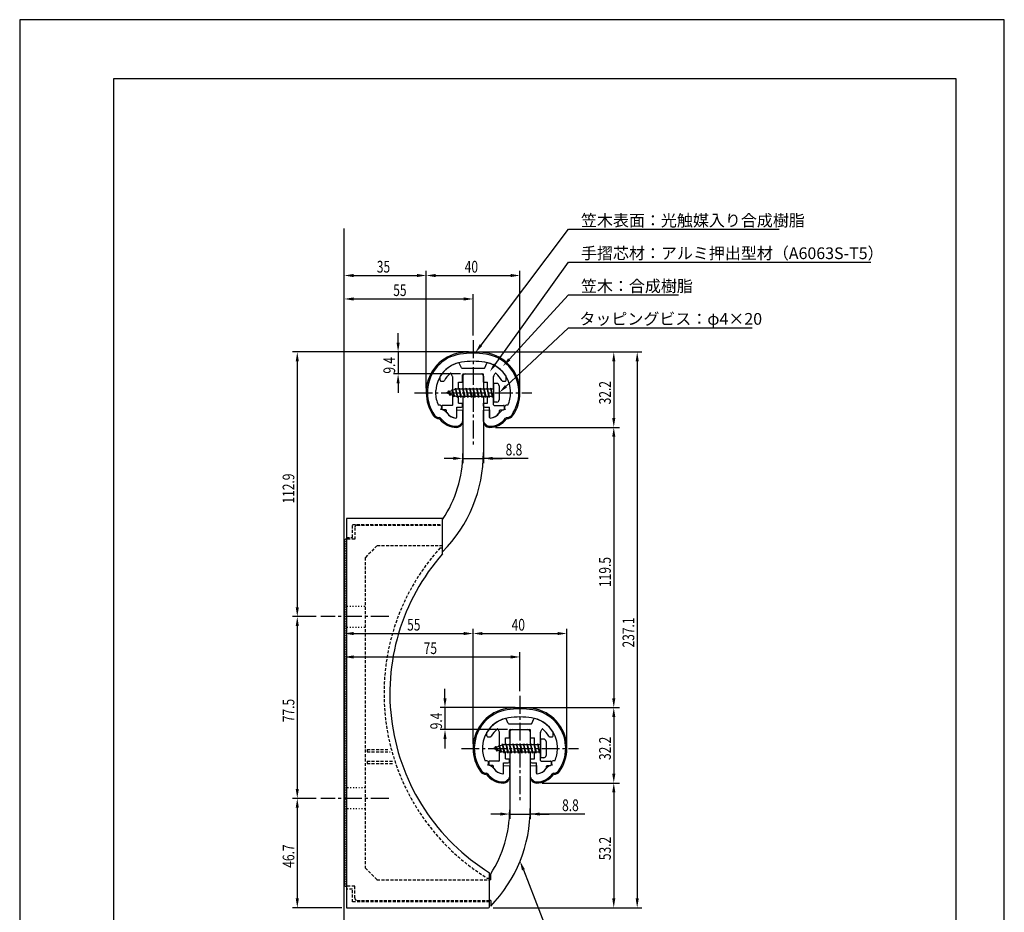
# Model space of a CAD drawing. Extents: x 0 to 420, y 0 to 594.
# Drawn here: x 0 to 420, y 213 to 594 of the extents above; entities that cross this region are included whole.
import ezdxf

# ---------------------------------------------------------------- set-up
doc = ezdxf.new("R2010")
doc.units = 0
doc.header["$LTSCALE"] = 0.4
for name, pattern in [('CENTER2', [28.575, 19.05, -3.175, 3.175, -3.175]), ('HIDDEN2', [4.7625, 3.175, -1.5875]), ('点線___________________', [6, 1, -2, 1, -2])]:
    doc.linetypes.add(name, pattern=pattern)
doc.layers.get('0').update_dxf_attribs({"linetype": 'CONTINUOUS'})
doc.layers.get('DEFPOINTS').update_dxf_attribs({"linetype": 'CONTINUOUS'})
for name, color, linetype in [('BIS', 7, 'CONTINUOUS'), ('CENTER', 6, 'CENTER2'), ('COVER', 140, 'CONTINUOUS'), ('COVER_HIDDEN_', 140, 'HIDDEN2'), ('DIMS', 1, 'CONTINUOUS'), ('GENKYO', 3, 'CONTINUOUS'), ('HIDDEN', 9, 'HIDDEN2'), ('MODEL', 7, 'CONTINUOUS'), ('SHINZAI', 7, 'CONTINUOUS'), ('TITLE', 7, 'CONTINUOUS'), ('ZYUSHI', 7, 'CONTINUOUS')]:
    doc.layers.add(name, color=color, linetype=linetype)
doc.styles.add('DIMS', font='romans.shx', dxfattribs={"width": 0.75, "bigfont": 'bigfont.shx'})
doc.styles.get("Standard").update_dxf_attribs({"font": 'romans.shx', "bigfont": 'bigfont.shx'})

# ---------------------------------------------------------------- blocks, each defined once
blk = doc.blocks.new('*U87')
at = {"layer": 'DIMS', "color": 7, "style": 'DIMS', "width": 0.75}
blk.add_text('8.8', height=5, dxfattribs=at).set_placement((207.28, 408.14))
blk = doc.blocks.new('*U88')
at = {"layer": 'DIMS', "color": 7, "style": 'DIMS', "width": 0.75}
blk.add_text('55', height=5, dxfattribs=at).set_placement((159.34, 476.14))
blk = doc.blocks.new('*U89')
at = {"layer": 'DIMS', "color": 7, "style": 'DIMS', "width": 0.75}
blk.add_text('9.4', height=5, rotation=90, dxfattribs=at).set_placement((160.16, 443.04))
blk = doc.blocks.new('*U90')
at = {"layer": 'DIMS', "color": 7, "style": 'DIMS', "width": 0.75}
blk.add_text('40', height=5, dxfattribs=at).set_placement((189.84, 486.14))
blk = doc.blocks.new('*U91')
at = {"layer": 'DIMS', "color": 7, "style": 'DIMS', "width": 0.75}
blk.add_text('35', height=5, dxfattribs=at).set_placement((152.34, 486.14))
blk = doc.blocks.new('*U92')
at = {"layer": 'DIMS', "color": 7, "style": 'DIMS', "width": 0.75}
blk.add_text('8.8', height=5, dxfattribs=at).set_placement((231.38, 256.44))
blk = doc.blocks.new('*U93')
at = {"layer": 'DIMS', "color": 7, "style": 'DIMS', "width": 0.75}
blk.add_text('40', height=5, dxfattribs=at).set_placement((209.84, 333.44))
blk = doc.blocks.new('*U94')
at = {"layer": 'DIMS', "color": 7, "style": 'DIMS', "width": 0.75}
blk.add_text('9.4', height=5, rotation=90, dxfattribs=at).set_placement((180.16, 291.34))
blk = doc.blocks.new('*U95')
at = {"layer": 'DIMS', "color": 7, "style": 'DIMS', "width": 0.75}
blk.add_text('55', height=5, dxfattribs=at).set_placement((165.27, 333.44))
blk = doc.blocks.new('*U96')
at = {"layer": 'DIMS', "color": 7, "style": 'DIMS', "width": 0.75}
blk.add_text('75', height=5, dxfattribs=at).set_placement((172.34, 323.44))
blk = doc.blocks.new('*U97')
at = {"layer": 'DIMS', "color": 7, "style": 'DIMS', "width": 0.75}
blk.add_text('77.5', height=5, rotation=90, dxfattribs=at).set_placement((117.16, 294.39))
blk = doc.blocks.new('*U98')
at = {"layer": 'DIMS', "color": 7, "style": 'DIMS', "width": 0.75}
blk.add_text('46.7', height=5, rotation=90, dxfattribs=at).set_placement((117.16, 232.29))
blk = doc.blocks.new('*U99')
at = {"layer": 'DIMS', "color": 7, "style": 'DIMS', "width": 0.75}
blk.add_text('112.9', height=5, rotation=90, dxfattribs=at).set_placement((117.16, 387.63))
blk = doc.blocks.new('*U100')
at = {"layer": 'DIMS', "color": 7, "style": 'DIMS', "width": 0.75}
blk.add_text('32.2', height=5, rotation=90, dxfattribs=at).set_placement((252.16, 278.24))
blk = doc.blocks.new('*U101')
at = {"layer": 'DIMS', "color": 7, "style": 'DIMS', "width": 0.75}
blk.add_text('237.1', height=5, rotation=90, dxfattribs=at).set_placement((262.16, 326.24))
blk = doc.blocks.new('*U102')
at = {"layer": 'DIMS', "color": 7, "style": 'DIMS', "width": 0.75}
blk.add_text('53.2', height=5, rotation=90, dxfattribs=at).set_placement((252.16, 235.54))
blk = doc.blocks.new('*U103')
at = {"layer": 'DIMS', "color": 7, "style": 'DIMS', "width": 0.75}
blk.add_text('119.5', height=5, rotation=90, dxfattribs=at).set_placement((252.16, 352.04))
blk = doc.blocks.new('*U104')
at = {"layer": 'DIMS', "color": 7, "style": 'DIMS', "width": 0.75}
blk.add_text('32.2', height=5, rotation=90, dxfattribs=at).set_placement((252.16, 429.94))

msp = doc.modelspace()

# ---------------------------------------------------------------- linework, layer by layer
at = {"layer": 'BIS'}
for p, q in [((185.94, 436.86), (185.82, 436.28)), ((186.71, 432.89), (185.94, 436.86)), ((185.94, 436.86), (186.81, 433.39)), ((187.46, 436.89), (187.37, 436.39)), ((188.21, 432.89), (187.46, 436.89)), ((187.46, 436.89), (188.31, 433.39)), ((187.46, 436.89), (187.65, 436.39)), ((188.96, 436.89), (188.87, 436.39)), ((189.71, 432.89), (188.96, 436.89)), ((188.96, 436.89), (189.15, 436.39)), ((188.96, 436.89), (189.81, 433.39)), ((190.46, 436.89), (190.37, 436.39)), ((191.21, 432.89), (190.46, 436.89)), ((190.46, 436.89), (190.65, 436.39)), ((190.46, 436.89), (191.31, 433.39)), ((191.96, 436.89), (191.87, 436.39)), ((191.96, 436.89), (192.15, 436.39)), ((191.96, 436.89), (192.81, 433.39)), ((192.71, 432.89), (191.96, 436.89)), ((193.46, 436.89), (193.37, 436.39)), ((194.21, 432.89), (193.46, 436.89)), ((193.46, 436.89), (193.65, 436.39)), ((193.46, 436.89), (194.31, 433.39)), ((194.96, 436.89), (194.87, 436.39)), ((195.71, 432.89), (194.96, 436.89)), ((194.96, 436.89), (195.15, 436.39)), ((194.96, 436.89), (195.81, 433.39)), ((196.46, 436.89), (196.37, 436.39)), ((197.21, 432.89), (196.46, 436.89)), ((196.46, 436.89), (196.65, 436.39)), ((196.46, 436.89), (197.31, 433.39)), ((197.96, 436.89), (197.87, 436.39)), ((198.71, 432.89), (197.96, 436.89)), ((197.96, 436.89), (198.15, 436.39)), ((197.96, 436.89), (198.81, 433.39)), ((199.46, 436.89), (199.37, 436.39)), ((199.46, 436.89), (200.31, 433.39)), ((200.21, 432.89), (199.46, 436.89)), ((199.46, 436.89), (199.65, 436.39)), ((200.96, 436.89), (200.87, 436.39)), ((201.71, 432.89), (200.96, 436.89)), ((200.96, 436.89), (201.15, 436.39)), ((200.96, 436.89), (201.81, 433.39)), ((202.11, 438.89), (202.11, 430.89)), ((203.51, 438.89), (202.11, 438.89)), ((204.51, 437.89), (204.51, 431.89)), ((186.11, 436.39), (182.11, 434.89)), ((182.11, 434.89), (186.11, 433.39)), ((182.96, 435.74), (182.54, 435.05)), ((182.96, 435.74), (183.32, 435.34)), ((183.71, 433.76), (182.96, 435.74)), ((182.96, 435.74), (183.85, 434.24)), ((183.71, 433.76), (183.24, 434.47)), ((183.85, 434.24), (183.71, 433.76)), ((184.46, 436.3), (184.29, 435.7)), ((185.21, 433.19), (184.46, 436.3)), ((184.46, 436.3), (184.7, 435.86)), ((184.46, 436.3), (185.31, 433.69)), ((184.93, 433.83), (185.21, 433.19)), ((185.31, 433.69), (185.21, 433.19)), ((185.96, 436.73), (186.1, 436.39)), ((202.11, 436.39), (186.11, 436.39)), ((186.11, 433.39), (202.11, 433.39)), ((186.52, 433.39), (186.71, 432.89)), ((186.81, 433.39), (186.71, 432.89)), ((188.02, 433.39), (188.21, 432.89)), ((188.31, 433.39), (188.21, 432.89)), ((189.52, 433.39), (189.71, 432.89)), ((189.81, 433.39), (189.71, 432.89)), ((191.02, 433.39), (191.21, 432.89)), ((191.31, 433.39), (191.21, 432.89)), ((192.52, 433.39), (192.71, 432.89)), ((192.81, 433.39), (192.71, 432.89)), ((194.02, 433.39), (194.21, 432.89)), ((194.31, 433.39), (194.21, 432.89)), ((195.52, 433.39), (195.71, 432.89)), ((195.81, 433.39), (195.71, 432.89)), ((197.02, 433.39), (197.21, 432.89)), ((197.31, 433.39), (197.21, 432.89)), ((198.52, 433.39), (198.71, 432.89)), ((198.81, 433.39), (198.71, 432.89)), ((200.02, 433.39), (200.21, 432.89)), ((200.31, 433.39), (200.21, 432.89)), ((201.52, 433.39), (201.71, 432.89)), ((201.81, 433.39), (201.71, 432.89)), ((203.51, 430.89), (202.11, 430.89)), ((222.11, 287.19), (222.11, 279.19)), ((223.51, 287.19), (222.11, 287.19)), ((224.51, 286.19), (224.51, 280.19)), ((206.11, 284.69), (202.11, 283.19)), ((202.11, 283.19), (206.11, 281.69)), ((202.96, 284.04), (202.54, 283.35)), ((202.96, 284.04), (203.32, 283.64)), ((203.71, 282.06), (202.96, 284.04)), ((202.96, 284.04), (203.85, 282.54)), ((203.71, 282.06), (203.24, 282.77)), ((203.85, 282.54), (203.71, 282.06)), ((204.46, 284.6), (204.29, 284)), ((205.21, 281.49), (204.46, 284.6)), ((204.46, 284.6), (204.7, 284.16)), ((204.46, 284.6), (205.31, 281.99)), ((204.93, 282.13), (205.21, 281.49)), ((205.31, 281.99), (205.21, 281.49)), ((205.94, 285.16), (205.82, 284.58)), ((206.71, 281.19), (205.94, 285.16)), ((205.94, 285.16), (206.81, 281.69)), ((205.96, 285.03), (206.1, 284.69)), ((222.11, 284.69), (206.11, 284.69)), ((206.11, 281.69), (222.11, 281.69)), ((206.52, 281.69), (206.71, 281.19)), ((206.81, 281.69), (206.71, 281.19)), ((207.46, 285.19), (207.37, 284.69)), ((208.21, 281.19), (207.46, 285.19)), ((207.46, 285.19), (208.31, 281.69)), ((207.46, 285.19), (207.65, 284.69)), ((208.02, 281.69), (208.21, 281.19)), ((208.31, 281.69), (208.21, 281.19)), ((208.96, 285.19), (208.87, 284.69)), ((209.71, 281.19), (208.96, 285.19)), ((208.96, 285.19), (209.15, 284.69)), ((208.96, 285.19), (209.81, 281.69)), ((209.52, 281.69), (209.71, 281.19)), ((209.81, 281.69), (209.71, 281.19)), ((210.46, 285.19), (210.37, 284.69)), ((211.21, 281.19), (210.46, 285.19)), ((210.46, 285.19), (210.65, 284.69)), ((210.46, 285.19), (211.31, 281.69)), ((211.02, 281.69), (211.21, 281.19)), ((211.31, 281.69), (211.21, 281.19)), ((211.96, 285.19), (211.87, 284.69)), ((211.96, 285.19), (212.15, 284.69)), ((211.96, 285.19), (212.81, 281.69)), ((212.71, 281.19), (211.96, 285.19)), ((212.52, 281.69), (212.71, 281.19)), ((212.81, 281.69), (212.71, 281.19)), ((213.46, 285.19), (213.37, 284.69)), ((214.21, 281.19), (213.46, 285.19)), ((213.46, 285.19), (213.65, 284.69)), ((213.46, 285.19), (214.31, 281.69)), ((214.02, 281.69), (214.21, 281.19)), ((214.31, 281.69), (214.21, 281.19)), ((214.96, 285.19), (214.87, 284.69)), ((215.71, 281.19), (214.96, 285.19)), ((214.96, 285.19), (215.15, 284.69)), ((214.96, 285.19), (215.81, 281.69)), ((215.52, 281.69), (215.71, 281.19)), ((215.81, 281.69), (215.71, 281.19)), ((216.46, 285.19), (216.37, 284.69)), ((217.21, 281.19), (216.46, 285.19)), ((216.46, 285.19), (216.65, 284.69)), ((216.46, 285.19), (217.31, 281.69)), ((217.02, 281.69), (217.21, 281.19)), ((217.31, 281.69), (217.21, 281.19)), ((217.96, 285.19), (217.87, 284.69)), ((218.71, 281.19), (217.96, 285.19)), ((217.96, 285.19), (218.15, 284.69)), ((217.96, 285.19), (218.81, 281.69)), ((218.52, 281.69), (218.71, 281.19)), ((218.81, 281.69), (218.71, 281.19)), ((219.46, 285.19), (219.37, 284.69)), ((219.46, 285.19), (220.31, 281.69)), ((220.21, 281.19), (219.46, 285.19)), ((219.46, 285.19), (219.65, 284.69)), ((220.02, 281.69), (220.21, 281.19)), ((220.31, 281.69), (220.21, 281.19)), ((220.96, 285.19), (220.87, 284.69)), ((221.71, 281.19), (220.96, 285.19)), ((220.96, 285.19), (221.15, 284.69)), ((220.96, 285.19), (221.81, 281.69)), ((221.52, 281.69), (221.71, 281.19)), ((221.81, 281.69), (221.71, 281.19)), ((223.51, 279.19), (222.11, 279.19))]:
    msp.add_line(p, q, dxfattribs=at)
for centre, start, end in [((203.51, 437.89), 0, 90), ((203.51, 431.89), 270, 0), ((223.51, 286.19), 0, 90), ((223.51, 280.19), 270, 0)]:
    msp.add_arc(centre, 1, start, end, dxfattribs=at)
at = {"layer": 'CENTER'}
for p, q in [((193.41, 457.29), (193.41, 412.29)), ((168.41, 434.89), (218.41, 434.89)), ((157.41, 339.39), (128.41, 339.39)), ((213.41, 305.59), (213.41, 260.59)), ((188.41, 283.19), (238.41, 283.19)), ((157.41, 261.89), (128.41, 261.89))]:
    msp.add_line(p, q, dxfattribs=at)
at = {"layer": 'COVER'}
for p, q in [((139.41, 381.19), (139.41, 215.19)), ((180.41, 381.19), (139.41, 381.19)), ((180.41, 366.19), (180.41, 381.19)), ((200.41, 215.69), (200.41, 230.19)), ((139.41, 215.19), (199.91, 215.19))]:
    msp.add_line(p, q, dxfattribs=at)
for centre, radius, start, end in [((247.9, 306.64), 90, 138.576, 238.1557), ((199.91, 215.69), 0.5, 270, 0)]:
    msp.add_arc(centre, radius, start, end, dxfattribs=at)
at = {"layer": 'COVER_HIDDEN_'}
for p, q in [((141.91, 378.69), (180.41, 378.69)), ((141.91, 373.19), (141.91, 378.69)), ((139.41, 373.19), (141.91, 373.19)), ((179.29, 368.69), (180.41, 368.69)), ((148.21, 282.69), (157.71, 282.69)), ((148.21, 282.69), (148.21, 281.69)), ((148.21, 281.69), (157.98, 281.69)), ((148.21, 277.69), (158.97, 277.69)), ((148.21, 277.69), (148.21, 276.69)), ((148.21, 276.69), (159.36, 276.69)), ((200.41, 227.69), (199.7, 227.69)), ((141.91, 223.19), (139.41, 223.19)), ((141.91, 217.69), (141.91, 223.19)), ((200.41, 217.69), (141.91, 217.69))]:
    msp.add_line(p, q, dxfattribs=at)
msp.add_arc((247.9, 306.64), 92.5, 137.8734, 238.6003, dxfattribs=at)
at = {"layer": 'DEFPOINTS'}
for p, q in [((420, 594), (0, 594)), ((0, 594), (0, 0)), ((420, 0), (420, 594))]:
    msp.add_line(p, q, dxfattribs=at)
at = {"layer": 'DIMS'}
for p, q in [((138.41, 374.39), (138.41, 486.89)), ((142.41, 484.89), (169.41, 484.89)), ((173.41, 436.89), (173.41, 486.89)), ((173.41, 436.89), (173.41, 486.89)), ((177.41, 484.89), (209.41, 484.89)), ((213.41, 436.89), (213.41, 486.89)), ((138.41, 374.39), (138.41, 476.89)), ((142.41, 474.89), (189.41, 474.89)), ((193.41, 459.29), (193.41, 476.89)), ((161.41, 456.29), (161.41, 460.29)), ((191.41, 452.29), (116.41, 452.29)), ((191.41, 452.29), (159.41, 452.29)), ((161.41, 452.29), (161.41, 442.89)), ((195.41, 452.29), (265.41, 452.29)), ((195.91, 452.29), (255.91, 452.29)), ((118.41, 448.29), (118.41, 343.39)), ((253.41, 448.29), (253.41, 424.09)), ((263.41, 448.29), (263.41, 219.19)), ((188.01, 442.89), (159.41, 442.89)), ((161.41, 438.89), (161.41, 434.89)), ((189.01, 422.84), (189.01, 404.89)), ((197.81, 422.76), (197.81, 404.89)), ((202.91, 420.09), (255.91, 420.09)), ((202.91, 420.09), (255.91, 420.09)), ((253.41, 416.09), (253.41, 304.59)), ((185.01, 406.89), (181.01, 406.89)), ((189.01, 406.89), (197.81, 406.89)), ((189.01, 406.89), (197.81, 406.89)), ((216.92, 406.89), (197.81, 406.89)), ((201.81, 406.89), (205.81, 406.89)), ((126.41, 339.39), (116.41, 339.39)), ((126.41, 339.39), (116.41, 339.39)), ((118.41, 335.39), (118.41, 265.89)), ((138.41, 268.39), (138.41, 334.19)), ((142.41, 332.19), (189.41, 332.19)), ((193.41, 285.19), (193.41, 334.19)), ((193.41, 285.19), (193.41, 334.19)), ((197.41, 332.19), (229.41, 332.19)), ((233.41, 285.19), (233.41, 334.19)), ((138.41, 268.39), (138.41, 324.19)), ((213.41, 307.59), (213.41, 324.19)), ((142.41, 322.19), (209.41, 322.19)), ((181.41, 304.59), (181.41, 308.59)), ((211.41, 300.59), (179.41, 300.59)), ((181.41, 300.59), (181.41, 291.19)), ((215.91, 300.59), (255.91, 300.59)), ((215.91, 300.59), (255.91, 300.59)), ((253.41, 296.59), (253.41, 272.39)), ((208.01, 291.19), (179.41, 291.19)), ((181.41, 287.19), (181.41, 283.19)), ((209.01, 271.14), (209.01, 253.19)), ((217.81, 268.06), (217.81, 253.19)), ((222.91, 268.39), (255.91, 268.39)), ((222.91, 268.39), (255.91, 268.39)), ((126.41, 261.89), (116.41, 261.89)), ((126.41, 261.89), (116.41, 261.89)), ((253.41, 264.39), (253.41, 219.19)), ((118.41, 257.89), (118.41, 219.19)), ((205.01, 255.19), (201.01, 255.19)), ((209.01, 255.19), (217.81, 255.19)), ((209.01, 255.19), (217.81, 255.19)), ((241.02, 255.19), (217.81, 255.19)), ((221.81, 255.19), (225.81, 255.19)), ((137.41, 215.19), (116.41, 215.19)), ((201.91, 215.19), (265.41, 215.19)), ((202.41, 215.19), (255.91, 215.19))]:
    msp.add_line(p, q, dxfattribs=at)
for points in [[(196.79, 455.21), (234.16, 504.64), (323.92, 504.64)], [(202.77, 446.97), (234.16, 490.64), (363, 490.64)], [(208.81, 449.12), (234.16, 476.64), (280.96, 476.64)], [(207.43, 437.62), (234.16, 462.64), (312.44, 462.64)], [(214.87, 231.39), (231.84, 187.62), (342.97, 187.62)]]:
    msp.add_lwpolyline(points, dxfattribs=at)
for points in [[(142.41, 485.56), (142.41, 484.22), (138.41, 484.89)], [(169.41, 485.56), (169.41, 484.22), (173.41, 484.89)], [(177.41, 485.56), (177.41, 484.22), (173.41, 484.89)], [(209.41, 485.56), (209.41, 484.22), (213.41, 484.89)], [(142.41, 475.56), (142.41, 474.22), (138.41, 474.89)], [(189.41, 475.56), (189.41, 474.22), (193.41, 474.89)], [(160.75, 456.29), (162.08, 456.29), (161.41, 452.29)], [(197.33, 454.81), (194.38, 452.02), (196.26, 455.61)], [(117.75, 448.29), (119.08, 448.29), (118.41, 452.29)], [(209.3, 448.66), (206.1, 446.17), (208.32, 449.57)], [(252.75, 448.29), (254.08, 448.29), (253.41, 452.29)], [(262.75, 448.29), (264.08, 448.29), (263.41, 452.29)], [(203.31, 446.58), (200.44, 443.72), (202.23, 447.36)], [(160.75, 438.89), (162.08, 438.89), (161.41, 442.89)], [(207.89, 437.14), (204.51, 434.89), (206.98, 438.11)], [(252.75, 424.09), (254.08, 424.09), (253.41, 420.09)], [(252.75, 416.09), (254.08, 416.09), (253.41, 420.09)], [(185.01, 407.56), (185.01, 406.22), (189.01, 406.89)], [(201.81, 407.56), (201.81, 406.22), (197.81, 406.89)], [(117.75, 343.39), (119.08, 343.39), (118.41, 339.39)], [(117.75, 335.39), (119.08, 335.39), (118.41, 339.39)], [(142.41, 332.86), (142.41, 331.52), (138.41, 332.19)], [(189.41, 332.86), (189.41, 331.52), (193.41, 332.19)], [(197.41, 332.86), (197.41, 331.52), (193.41, 332.19)], [(229.41, 332.86), (229.41, 331.52), (233.41, 332.19)], [(142.41, 322.86), (142.41, 321.52), (138.41, 322.19)], [(209.41, 322.86), (209.41, 321.52), (213.41, 322.19)], [(180.75, 304.59), (182.08, 304.59), (181.41, 300.59)], [(252.75, 304.59), (254.08, 304.59), (253.41, 300.59)], [(252.75, 296.59), (254.08, 296.59), (253.41, 300.59)], [(180.75, 287.19), (182.08, 287.19), (181.41, 291.19)], [(252.75, 272.39), (254.08, 272.39), (253.41, 268.39)], [(117.75, 265.89), (119.08, 265.89), (118.41, 261.89)], [(252.75, 264.39), (254.08, 264.39), (253.41, 268.39)], [(117.75, 257.89), (119.08, 257.89), (118.41, 261.89)], [(205.01, 255.86), (205.01, 254.52), (209.01, 255.19)], [(221.81, 255.86), (221.81, 254.52), (217.81, 255.19)], [(214.25, 231.14), (213.43, 235.11), (215.49, 231.63)], [(117.75, 219.19), (119.08, 219.19), (118.41, 215.19)], [(252.75, 219.19), (254.08, 219.19), (253.41, 215.19)], [(262.75, 219.19), (264.08, 219.19), (263.41, 215.19)]]:
    msp.add_solid(points, dxfattribs=at)
at = {"layer": 'GENKYO'}
msp.add_line((138.41, 195.19), (138.41, 504.89), dxfattribs=at)
at = {"layer": 'HIDDEN'}
for p, q in [((143.91, 378.39), (180.41, 378.39)), ((142.91, 377.39), (142.91, 372.39)), ((142.91, 372.39), (139.41, 372.39)), ((152.41, 369.59), (147.41, 364.59)), ((180.41, 369.59), (152.41, 369.59)), ((147.41, 364.59), (147.41, 232.19)), ((147.41, 232.19), (152.41, 227.19)), ((152.41, 227.19), (200.41, 227.19)), ((142.91, 224.39), (139.41, 224.39)), ((142.91, 219.39), (142.91, 224.39)), ((143.91, 218.39), (200.41, 218.39))]:
    msp.add_line(p, q, dxfattribs=at)
at = {"layer": 'HIDDEN', "linetype": '点線___________________'}
for p, q in [((138.41, 343.89), (147.41, 343.89)), ((138.41, 334.89), (147.41, 334.89)), ((147.41, 266.39), (138.91, 266.39)), ((147.41, 257.39), (138.91, 257.39))]:
    msp.add_line(p, q, dxfattribs=at)
at = {"layer": 'HIDDEN'}
for centre, start, end in [((143.91, 377.39), 90, 180), ((143.91, 219.39), 180, 270)]:
    msp.add_arc(centre, 1, start, end, dxfattribs=at)
at = {"layer": 'MODEL'}
for p, q in [((189.01, 441.89), (189.01, 436.39)), ((190.01, 442.89), (196.81, 442.89)), ((197.81, 441.89), (197.81, 436.39)), ((189.01, 433.39), (189.01, 408.93)), ((197.81, 433.39), (197.81, 409.34)), ((138.91, 372.39), (138.41, 371.89)), ((138.41, 371.89), (138.91, 371.39)), ((138.91, 371.39), (138.41, 370.89)), ((138.41, 370.89), (138.91, 370.39)), ((138.91, 370.39), (138.41, 369.89)), ((138.41, 369.89), (138.91, 369.39)), ((139.41, 372.39), (138.91, 372.39)), ((138.91, 369.39), (138.41, 368.89)), ((138.41, 368.89), (138.91, 368.39)), ((138.91, 368.39), (138.41, 367.89)), ((138.41, 367.89), (138.91, 367.39)), ((138.91, 367.39), (138.41, 366.89)), ((138.41, 366.89), (138.91, 366.39)), ((138.91, 366.39), (138.41, 365.89)), ((138.41, 365.89), (138.91, 365.39)), ((138.91, 365.39), (138.41, 364.89)), ((138.41, 364.89), (138.91, 364.39)), ((138.91, 364.39), (138.41, 363.89)), ((138.41, 363.89), (138.91, 363.39)), ((138.91, 363.39), (138.41, 362.89)), ((138.41, 362.89), (138.91, 362.39)), ((138.91, 362.39), (138.41, 361.89)), ((138.41, 361.89), (138.91, 361.39)), ((138.91, 361.39), (138.41, 360.89)), ((138.41, 360.89), (138.91, 360.39)), ((138.91, 360.39), (138.41, 359.89)), ((138.41, 359.89), (138.91, 359.39)), ((138.91, 359.39), (138.41, 358.89)), ((138.41, 358.89), (138.91, 358.39)), ((138.91, 358.39), (138.41, 357.89)), ((138.41, 357.89), (138.91, 357.39)), ((138.91, 357.39), (138.41, 356.89)), ((138.41, 356.89), (138.91, 356.39)), ((138.91, 356.39), (138.41, 355.89)), ((138.41, 355.89), (138.91, 355.39)), ((138.91, 355.39), (138.41, 354.89)), ((138.41, 354.89), (138.91, 354.39)), ((138.91, 354.39), (138.41, 353.89)), ((138.41, 353.89), (138.91, 353.39)), ((138.91, 353.39), (138.41, 352.89)), ((138.41, 352.89), (138.91, 352.39)), ((138.91, 352.39), (138.41, 351.89)), ((138.41, 351.89), (138.91, 351.39)), ((138.91, 351.39), (138.41, 350.89)), ((138.41, 350.89), (138.91, 350.39)), ((138.91, 350.39), (138.41, 349.89)), ((138.41, 349.89), (138.91, 349.39)), ((138.91, 349.39), (138.41, 348.89)), ((138.41, 348.89), (138.91, 348.39)), ((138.91, 348.39), (138.41, 347.89)), ((138.41, 347.89), (138.91, 347.39)), ((138.91, 347.39), (138.41, 346.89)), ((138.41, 346.89), (138.91, 346.39)), ((138.91, 346.39), (138.41, 345.89)), ((138.41, 345.89), (138.91, 345.39)), ((138.91, 345.39), (138.41, 344.89)), ((138.41, 344.89), (138.91, 344.39)), ((138.91, 344.39), (138.41, 343.89)), ((138.41, 343.89), (138.91, 343.39)), ((138.91, 343.39), (138.41, 342.89)), ((138.41, 342.89), (138.91, 342.39)), ((138.91, 342.39), (138.41, 341.89)), ((138.41, 341.89), (138.91, 341.39)), ((138.91, 341.39), (138.41, 340.89)), ((138.41, 340.89), (138.91, 340.39)), ((138.91, 340.39), (138.41, 339.89)), ((138.41, 339.89), (138.91, 339.39)), ((138.91, 339.39), (138.41, 338.89)), ((138.41, 338.89), (138.91, 338.39)), ((138.91, 338.39), (138.41, 337.89)), ((138.41, 337.89), (138.91, 337.39)), ((138.91, 337.39), (138.41, 336.89)), ((138.41, 336.89), (138.91, 336.39)), ((138.91, 336.39), (138.41, 335.89)), ((138.41, 335.89), (138.91, 335.39)), ((138.91, 335.39), (138.41, 334.89)), ((138.41, 334.89), (138.91, 334.39)), ((138.91, 334.39), (138.41, 333.89)), ((138.41, 333.89), (138.91, 333.39)), ((138.91, 333.39), (138.41, 332.89)), ((138.41, 332.89), (138.91, 332.39)), ((138.91, 332.39), (138.41, 331.89)), ((138.41, 331.89), (138.91, 331.39)), ((138.91, 331.39), (138.41, 330.89)), ((138.41, 330.89), (138.91, 330.39)), ((138.91, 330.39), (138.41, 329.89)), ((138.41, 329.89), (138.91, 329.39)), ((138.91, 329.39), (138.41, 328.89)), ((138.41, 328.89), (138.91, 328.39)), ((138.91, 328.39), (138.41, 327.89)), ((138.41, 327.89), (138.91, 327.39)), ((138.91, 327.39), (138.41, 326.89)), ((138.41, 326.89), (138.91, 326.39)), ((138.91, 326.39), (138.41, 325.89)), ((138.41, 325.89), (138.91, 325.39)), ((138.91, 325.39), (138.41, 324.89)), ((138.41, 324.89), (138.91, 324.39)), ((138.91, 324.39), (138.41, 323.89)), ((138.41, 323.89), (138.91, 323.39)), ((138.91, 323.39), (138.41, 322.89)), ((138.41, 322.89), (138.91, 322.39)), ((138.91, 322.39), (138.41, 321.89)), ((138.41, 321.89), (138.91, 321.39)), ((138.91, 321.39), (138.41, 320.89)), ((138.41, 320.89), (138.91, 320.39)), ((138.91, 320.39), (138.41, 319.89)), ((138.41, 319.89), (138.91, 319.39)), ((138.91, 319.39), (138.41, 318.89)), ((138.41, 318.89), (138.91, 318.39)), ((138.91, 318.39), (138.41, 317.89)), ((138.41, 317.89), (138.91, 317.39)), ((138.91, 317.39), (138.41, 316.89)), ((138.41, 316.89), (138.91, 316.39)), ((138.91, 316.39), (138.41, 315.89)), ((138.41, 315.89), (138.91, 315.39)), ((138.91, 315.39), (138.41, 314.89)), ((138.41, 314.89), (138.91, 314.39)), ((138.91, 314.39), (138.41, 313.89)), ((138.41, 313.89), (138.91, 313.39)), ((138.91, 313.39), (138.41, 312.89)), ((138.41, 312.89), (138.91, 312.39)), ((138.91, 312.39), (138.41, 311.89)), ((138.41, 311.89), (138.91, 311.39)), ((138.91, 311.39), (138.41, 310.89)), ((138.41, 310.89), (138.91, 310.39)), ((138.91, 310.39), (138.41, 309.89)), ((138.41, 309.89), (138.91, 309.39)), ((138.91, 309.39), (138.41, 308.89)), ((138.41, 308.89), (138.91, 308.39)), ((138.91, 308.39), (138.41, 307.89)), ((138.41, 307.89), (138.91, 307.39)), ((138.91, 307.39), (138.41, 306.89)), ((138.41, 306.89), (138.91, 306.39)), ((138.91, 306.39), (138.41, 305.89)), ((138.41, 305.89), (138.91, 305.39)), ((138.91, 305.39), (138.41, 304.89)), ((138.41, 304.89), (138.91, 304.39)), ((138.91, 304.39), (138.41, 303.89)), ((138.41, 303.89), (138.91, 303.39)), ((138.91, 303.39), (138.41, 302.89)), ((138.41, 302.89), (138.91, 302.39)), ((138.91, 302.39), (138.41, 301.89)), ((138.41, 301.89), (138.91, 301.39)), ((138.91, 301.39), (138.41, 300.89)), ((138.41, 300.89), (138.91, 300.39)), ((138.91, 300.39), (138.41, 299.89)), ((138.41, 299.89), (138.91, 299.39)), ((138.91, 299.39), (138.41, 298.89)), ((138.41, 298.89), (138.91, 298.39)), ((138.91, 298.39), (138.41, 297.89)), ((138.41, 297.89), (138.91, 297.39)), ((138.91, 297.39), (138.41, 296.89)), ((138.41, 296.89), (138.91, 296.39)), ((138.91, 296.39), (138.41, 295.89)), ((138.41, 295.89), (138.91, 295.39)), ((138.91, 295.39), (138.41, 294.89)), ((138.41, 294.89), (138.91, 294.39)), ((138.91, 294.39), (138.41, 293.89)), ((138.41, 293.89), (138.91, 293.39)), ((138.91, 293.39), (138.41, 292.89)), ((138.41, 292.89), (138.91, 292.39)), ((138.91, 292.39), (138.41, 291.89)), ((138.41, 291.89), (138.91, 291.39)), ((138.91, 291.39), (138.41, 290.89)), ((138.41, 290.89), (138.91, 290.39)), ((138.91, 290.39), (138.41, 289.89)), ((138.41, 289.89), (138.91, 289.39)), ((209.01, 290.19), (209.01, 284.69)), ((210.01, 291.19), (216.81, 291.19)), ((217.81, 290.19), (217.81, 284.69)), ((138.91, 289.39), (138.41, 288.89)), ((138.41, 288.89), (138.91, 288.39)), ((138.91, 288.39), (138.41, 287.89)), ((138.41, 287.89), (138.91, 287.39)), ((138.91, 287.39), (138.41, 286.89)), ((138.41, 286.89), (138.91, 286.39)), ((138.91, 286.39), (138.41, 285.89)), ((138.41, 285.89), (138.91, 285.39)), ((138.91, 285.39), (138.41, 284.89)), ((138.41, 284.89), (138.91, 284.39)), ((138.91, 284.39), (138.41, 283.89)), ((138.41, 283.89), (138.91, 283.39)), ((138.91, 283.39), (138.41, 282.89)), ((138.41, 282.89), (138.91, 282.39)), ((138.91, 282.39), (138.41, 281.89)), ((138.41, 281.89), (138.91, 281.39)), ((209.01, 281.69), (209.01, 256.97)), ((217.81, 281.69), (217.81, 257.63)), ((138.91, 281.39), (138.41, 280.89)), ((138.41, 280.89), (138.91, 280.39)), ((138.91, 280.39), (138.41, 279.89)), ((138.41, 279.89), (138.91, 279.39)), ((138.91, 279.39), (138.41, 278.89)), ((138.41, 278.89), (138.91, 278.39)), ((138.91, 278.39), (138.41, 277.89)), ((138.41, 277.89), (138.91, 277.39)), ((138.91, 277.39), (138.41, 276.89)), ((138.41, 276.89), (138.91, 276.39)), ((138.91, 276.39), (138.41, 275.89)), ((138.41, 275.89), (138.91, 275.39)), ((138.91, 275.39), (138.41, 274.89)), ((138.41, 274.89), (138.91, 274.39)), ((138.91, 274.39), (138.41, 273.89)), ((138.41, 273.89), (138.91, 273.39)), ((138.91, 273.39), (138.41, 272.89)), ((138.41, 272.89), (138.91, 272.39)), ((138.91, 272.39), (138.41, 271.89)), ((138.41, 271.89), (138.91, 271.39)), ((138.91, 271.39), (138.41, 270.89)), ((138.41, 270.89), (138.91, 270.39)), ((138.91, 270.39), (138.41, 269.89)), ((138.41, 269.89), (138.91, 269.39)), ((138.91, 269.39), (138.41, 268.89)), ((138.41, 268.89), (138.91, 268.39)), ((138.91, 268.39), (138.41, 267.89)), ((138.41, 267.89), (138.91, 267.39)), ((138.91, 267.39), (138.41, 266.89)), ((138.41, 266.89), (138.91, 266.39)), ((138.91, 266.39), (138.41, 265.89)), ((138.41, 265.89), (138.91, 265.39)), ((138.91, 265.39), (138.41, 264.89)), ((138.41, 264.89), (138.91, 264.39)), ((138.91, 264.39), (138.41, 263.89)), ((138.41, 263.89), (138.91, 263.39)), ((138.91, 263.39), (138.41, 262.89)), ((138.41, 262.89), (138.91, 262.39)), ((138.91, 262.39), (138.41, 261.89)), ((138.41, 261.89), (138.91, 261.39)), ((138.91, 261.39), (138.41, 260.89)), ((138.41, 260.89), (138.91, 260.39)), ((138.91, 260.39), (138.41, 259.89)), ((138.41, 259.89), (138.91, 259.39)), ((138.91, 259.39), (138.41, 258.89)), ((138.41, 258.89), (138.91, 258.39)), ((138.91, 258.39), (138.41, 257.89)), ((138.41, 257.89), (138.91, 257.39)), ((138.91, 257.39), (138.41, 256.89)), ((138.41, 256.89), (138.91, 256.39)), ((138.91, 256.39), (138.41, 255.89)), ((138.41, 255.89), (138.91, 255.39)), ((138.91, 255.39), (138.41, 254.89)), ((138.41, 254.89), (138.91, 254.39)), ((138.91, 254.39), (138.41, 253.89)), ((138.41, 253.89), (138.91, 253.39)), ((138.91, 253.39), (138.41, 252.89)), ((138.41, 252.89), (138.91, 252.39)), ((138.91, 252.39), (138.41, 251.89)), ((138.41, 251.89), (138.91, 251.39)), ((138.91, 251.39), (138.41, 250.89)), ((138.41, 250.89), (138.91, 250.39)), ((138.91, 250.39), (138.41, 249.89)), ((138.41, 249.89), (138.91, 249.39)), ((138.91, 249.39), (138.41, 248.89)), ((138.41, 248.89), (138.91, 248.39)), ((138.91, 248.39), (138.41, 247.89)), ((138.41, 247.89), (138.91, 247.39)), ((138.91, 247.39), (138.41, 246.89)), ((138.41, 246.89), (138.91, 246.39)), ((138.91, 246.39), (138.41, 245.89)), ((138.41, 245.89), (138.91, 245.39)), ((138.91, 245.39), (138.41, 244.89)), ((138.41, 244.89), (138.91, 244.39)), ((138.91, 244.39), (138.41, 243.89)), ((138.41, 243.89), (138.91, 243.39)), ((138.91, 243.39), (138.41, 242.89)), ((138.41, 242.89), (138.91, 242.39)), ((138.91, 242.39), (138.41, 241.89)), ((138.41, 241.89), (138.91, 241.39)), ((138.91, 241.39), (138.41, 240.89)), ((138.41, 240.89), (138.91, 240.39)), ((138.91, 240.39), (138.41, 239.89)), ((138.41, 239.89), (138.91, 239.39)), ((138.91, 239.39), (138.41, 238.89)), ((138.41, 238.89), (138.91, 238.39)), ((138.91, 238.39), (138.41, 237.89)), ((138.41, 237.89), (138.91, 237.39)), ((138.91, 237.39), (138.41, 236.89)), ((138.41, 236.89), (138.91, 236.39)), ((138.91, 236.39), (138.41, 235.89)), ((138.41, 235.89), (138.91, 235.39)), ((138.91, 235.39), (138.41, 234.89)), ((138.41, 234.89), (138.91, 234.39)), ((138.91, 234.39), (138.41, 233.89)), ((138.41, 233.89), (138.91, 233.39)), ((138.91, 233.39), (138.41, 232.89)), ((138.41, 232.89), (138.91, 232.39)), ((138.91, 232.39), (138.41, 231.89)), ((138.41, 231.89), (138.91, 231.39)), ((138.91, 231.39), (138.41, 230.89)), ((138.41, 230.89), (138.91, 230.39)), ((138.91, 230.39), (138.41, 229.89)), ((138.41, 229.89), (138.91, 229.39)), ((138.91, 229.39), (138.41, 228.89)), ((138.41, 228.89), (138.91, 228.39)), ((138.91, 228.39), (138.41, 227.89)), ((138.41, 227.89), (138.91, 227.39)), ((138.91, 227.39), (138.41, 226.89)), ((138.41, 226.89), (138.91, 226.39)), ((200.91, 227.19), (200.41, 227.19)), ((200.91, 227.19), (200.91, 229.69)), ((138.91, 226.39), (138.41, 225.89)), ((138.41, 225.89), (138.91, 225.39)), ((138.91, 225.39), (138.41, 224.89)), ((138.41, 224.89), (138.91, 224.39)), ((138.91, 224.39), (139.41, 224.39)), ((200.91, 218.39), (200.41, 218.39)), ((200.91, 218.39), (200.91, 215.89))]:
    msp.add_line(p, q, dxfattribs=at)
for centre, radius, start, end in [((190.01, 441.89), 1, 90, 180), ((196.81, 441.89), 1, 0, 90), ((137.81, 409.34), 60, 315.2349, 0), ((139.01, 408.93), 50, 325.8938, 0), ((210.01, 290.19), 1, 90, 180), ((216.81, 290.19), 1, 0, 90), ((157.81, 257.63), 60, 315.917, 0), ((159.01, 256.97), 50, 326.9295, 0)]:
    msp.add_arc(centre, radius, start, end, dxfattribs=at)
at = {"layer": 'SHINZAI'}
for p, q in [((188.43, 445.56), (187.52, 447.52)), ((188.71, 445.39), (193.11, 445.39)), ((193.41, 445.09), (193.11, 445.39)), ((193.71, 445.39), (193.41, 445.09)), ((193.71, 445.39), (198.12, 445.39)), ((198.39, 445.56), (199.3, 447.52)), ((179.31, 440.19), (179.31, 441.77)), ((184.68, 441.78), (184.11, 443.01)), ((184.71, 435.86), (184.71, 441.65)), ((188.91, 439.39), (188.91, 442.59)), ((189.21, 442.89), (197.61, 442.89)), ((197.91, 439.39), (197.91, 442.59)), ((202.11, 436.39), (202.11, 441.65)), ((202.14, 441.78), (202.72, 443.01)), ((207.51, 440.19), (207.51, 441.77)), ((179.61, 439.89), (180.89, 439.89)), ((187.21, 436.39), (187.21, 439.39)), ((187.21, 439.39), (188.91, 439.39)), ((197.91, 439.39), (199.61, 439.39)), ((199.61, 436.39), (199.61, 439.39)), ((205.93, 439.89), (207.21, 439.89)), ((184.71, 429.79), (184.71, 433.91)), ((187.21, 430.39), (187.21, 433.39)), ((199.61, 430.39), (199.61, 433.39)), ((202.11, 429.79), (202.11, 433.39)), ((180.11, 429.19), (180.11, 427.89)), ((184.41, 429.49), (180.41, 429.49)), ((186.41, 424.4), (186.41, 428.69)), ((186.41, 428.69), (188.41, 428.69)), ((187.21, 430.39), (188.91, 430.39)), ((188.91, 429.19), (188.91, 430.39)), ((197.91, 430.39), (199.61, 430.39)), ((197.91, 429.19), (197.91, 430.39)), ((198.41, 428.69), (200.41, 428.69)), ((200.41, 424.4), (200.41, 428.69)), ((202.41, 429.49), (206.41, 429.49)), ((206.71, 429.19), (206.71, 427.89)), ((181.81, 427.59), (180.41, 427.59)), ((182.11, 426.62), (182.11, 427.29)), ((204.71, 426.62), (204.71, 427.29)), ((205.01, 427.59), (206.41, 427.59)), ((208.43, 293.86), (207.52, 295.82)), ((218.39, 293.86), (219.3, 295.82)), ((199.31, 288.49), (199.31, 290.07)), ((204.68, 290.08), (204.11, 291.31)), ((204.71, 284.16), (204.71, 289.95)), ((208.71, 293.69), (213.11, 293.69)), ((208.91, 287.69), (208.91, 290.89)), ((209.21, 291.19), (217.61, 291.19)), ((213.41, 293.39), (213.11, 293.69)), ((213.71, 293.69), (213.41, 293.39)), ((213.71, 293.69), (218.12, 293.69)), ((217.91, 287.69), (217.91, 290.89)), ((222.11, 284.69), (222.11, 289.95)), ((222.14, 290.08), (222.72, 291.31)), ((227.51, 288.49), (227.51, 290.07)), ((199.61, 288.19), (200.89, 288.19)), ((207.21, 284.69), (207.21, 287.69)), ((207.21, 287.69), (208.91, 287.69)), ((217.91, 287.69), (219.61, 287.69)), ((219.61, 284.69), (219.61, 287.69)), ((225.93, 288.19), (227.21, 288.19)), ((204.71, 278.09), (204.71, 282.21)), ((207.21, 278.69), (207.21, 281.69)), ((219.61, 278.69), (219.61, 281.69)), ((222.11, 278.09), (222.11, 281.69)), ((200.11, 277.49), (200.11, 276.19)), ((204.41, 277.79), (200.41, 277.79)), ((207.21, 278.69), (208.91, 278.69)), ((208.91, 277.49), (208.91, 278.69)), ((217.91, 278.69), (219.61, 278.69)), ((217.91, 277.49), (217.91, 278.69)), ((222.41, 277.79), (226.41, 277.79)), ((226.71, 277.49), (226.71, 276.19)), ((201.81, 275.89), (200.41, 275.89)), ((202.11, 274.92), (202.11, 275.59)), ((206.41, 272.7), (206.41, 276.99)), ((206.41, 276.99), (208.41, 276.99)), ((218.41, 276.99), (220.41, 276.99)), ((220.41, 272.7), (220.41, 276.99)), ((224.71, 274.92), (224.71, 275.59)), ((225.01, 275.89), (226.41, 275.89))]:
    msp.add_line(p, q, dxfattribs=at)
for centre, radius, start, end in [((190.41, 435.09), 13, 104.4082, 148.2545), ((187.25, 447.39), 0.3, 25, 104.4082), ((188.71, 445.69), 0.3, 205, 270), ((198.12, 445.69), 0.3, 270, 335), ((199.57, 447.39), 0.3, 75.5918, 155), ((196.41, 435.09), 13, 31.7455, 75.5918), ((179.61, 441.77), 0.3, 148.2545, 180), ((190.41, 435.09), 10.5, 130.1492, 151.8214), ((183.84, 442.89), 0.3, 25, 130.1492), ((184.41, 441.65), 0.3, 0, 25), ((189.21, 442.59), 0.3, 90, 180), ((197.61, 442.59), 0.3, 0, 90), ((202.41, 441.65), 0.3, 155, 180), ((202.99, 442.89), 0.3, 49.8508, 155), ((196.41, 435.09), 10.5, 28.1786, 49.8508), ((207.21, 441.77), 0.3, 0, 31.7455), ((179.61, 440.19), 0.3, 180, 270), ((180.89, 440.19), 0.3, 270, 331.8214), ((205.93, 440.19), 0.3, 208.1786, 270), ((207.21, 440.19), 0.3, 270, 0), ((180.41, 429.19), 0.3, 90, 180), ((184.41, 429.79), 0.3, 270, 0), ((188.41, 429.19), 0.5, 270, 0), ((198.41, 429.19), 0.5, 180, 270), ((202.41, 429.79), 0.3, 180, 270), ((206.41, 429.19), 0.3, 0, 90), ((180.41, 427.89), 0.3, 180, 270), ((181.81, 427.29), 0.3, 0, 90), ((182.41, 426.62), 0.3, 180, 211.6724), ((186.41, 429.09), 5, 211.6724, 266.3403), ((186.11, 424.4), 0.3, 266.3403, 0), ((200.71, 424.4), 0.3, 180, 273.6597), ((200.41, 429.09), 5, 273.6597, 328.3276), ((204.41, 426.62), 0.3, 328.3276, 360), ((205.01, 427.29), 0.3, 90, 180), ((206.41, 427.89), 0.3, 270, 0), ((210.41, 283.39), 13, 104.4082, 148.2545), ((207.25, 295.69), 0.3, 25, 104.4082), ((219.57, 295.69), 0.3, 75.5918, 155), ((216.41, 283.39), 13, 31.7455, 75.5918), ((199.61, 290.07), 0.3, 148.2545, 180), ((210.41, 283.39), 10.5, 130.1492, 151.8214), ((203.84, 291.19), 0.3, 25, 130.1492), ((204.41, 289.95), 0.3, 0, 25), ((208.71, 293.99), 0.3, 205, 270), ((209.21, 290.89), 0.3, 90, 180), ((217.61, 290.89), 0.3, 0, 90), ((218.12, 293.99), 0.3, 270, 335), ((222.41, 289.95), 0.3, 155, 180), ((222.99, 291.19), 0.3, 49.8508, 155), ((216.41, 283.39), 10.5, 28.1786, 49.8508), ((227.21, 290.07), 0.3, 0, 31.7455), ((199.61, 288.49), 0.3, 180, 270), ((200.89, 288.49), 0.3, 270, 331.8214), ((225.93, 288.49), 0.3, 208.1786, 270), ((227.21, 288.49), 0.3, 270, 0), ((200.41, 277.49), 0.3, 90, 180), ((204.41, 278.09), 0.3, 270, 0), ((208.41, 277.49), 0.5, 270, 0), ((218.41, 277.49), 0.5, 180, 270), ((222.41, 278.09), 0.3, 180, 270), ((226.41, 277.49), 0.3, 0, 90), ((200.41, 276.19), 0.3, 180, 270), ((201.81, 275.59), 0.3, 0, 90), ((202.41, 274.92), 0.3, 180, 211.6724), ((206.41, 277.39), 5, 211.6724, 266.3403), ((220.41, 277.39), 5, 273.6597, 328.3276), ((224.41, 274.92), 0.3, 328.3276, 360), ((225.01, 275.59), 0.3, 90, 180), ((226.41, 276.19), 0.3, 270, 0), ((206.11, 272.7), 0.3, 266.3403, 0), ((220.71, 272.7), 0.3, 180, 273.6597)]:
    msp.add_arc(centre, radius, start, end, dxfattribs=at)
at = {"layer": 'TITLE'}
for p, q in [((399.5, 568.75), (40, 568.75)), ((40, 568.75), (40, 25.25)), ((399.5, 25.25), (399.5, 568.75))]:
    msp.add_line(p, q, dxfattribs=at)
at = {"layer": 'ZYUSHI'}
for p, q in [((178.99, 424.29), (179.14, 424.29)), ((186.41, 424.4), (186.41, 427.59)), ((186.41, 427.59), (188.91, 427.39)), ((188.91, 427.39), (188.91, 422.59)), ((197.91, 427.39), (200.41, 427.59)), ((197.91, 422.59), (197.91, 427.39)), ((200.41, 427.59), (200.41, 424.4)), ((207.69, 424.29), (207.83, 424.29)), ((179.14, 423.79), (178.99, 423.79)), ((187.83, 421.18), (188.89, 422.24)), ((197.94, 422.24), (199, 421.18)), ((207.83, 423.79), (207.69, 423.79)), ((206.41, 272.7), (206.41, 275.89)), ((206.41, 275.89), (208.91, 275.69)), ((208.91, 275.69), (208.91, 270.89)), ((217.91, 275.69), (220.41, 275.89)), ((217.91, 270.89), (217.91, 275.69)), ((220.41, 275.89), (220.41, 272.7)), ((198.99, 272.59), (199.14, 272.59)), ((199.14, 272.09), (198.99, 272.09)), ((207.83, 269.48), (208.89, 270.54)), ((217.94, 270.54), (219, 269.48)), ((227.69, 272.59), (227.83, 272.59)), ((227.83, 272.09), (227.69, 272.09))]:
    msp.add_line(p, q, dxfattribs=at)
for centre, radius, start, end in [((190.42, 435.06), 17, 98.7003, 176.7101), ((190.42, 435.06), 16.5, 98.7003, 176.7101), ((193.41, 415.49), 36.8, 81.2997, 98.7003), ((193.41, 415.49), 36.3, 81.2997, 98.7003), ((196.41, 435.06), 16.5, 3.2899, 81.2997), ((196.41, 435.06), 17, 3.2899, 81.2997), ((190.42, 435.06), 13, 98.7003, 176.7101), ((193.41, 415.49), 32.8, 81.2997, 98.7003), ((196.41, 435.06), 13, 3.2899, 81.2997), ((193.41, 434.89), 20, 176.7101, 180), ((190.41, 434.89), 17, 180, 215.3501), ((193.41, 434.89), 19.5, 176.7101, 180), ((190.41, 434.89), 16.5, 180, 215.3501), ((193.41, 434.89), 16, 176.7101, 180), ((190.41, 434.89), 13, 180, 204.386), ((196.41, 434.89), 13, 335.6139, 360), ((193.41, 434.89), 16, 360, 3.2899), ((196.41, 434.89), 16.5, 324.6499, 0), ((196.41, 434.89), 17, 324.6499, 0), ((193.41, 434.89), 19.5, 360, 3.2899), ((193.41, 434.89), 20, 0, 3.2899), ((179.03, 428.64), 1, 300, 117.5935), ((207.79, 428.64), 1, 62.4032, 240.0006), ((178.99, 426.79), 3, 215.3501, 270), ((178.99, 426.79), 2.5, 215.3501, 270), ((179.14, 423.79), 0.5, 36.0782, 90), ((179.14, 423.79), 4, 36.0782, 84.3052), ((186.41, 429.09), 5, 216.0782, 266.3403), ((186.11, 424.4), 0.3, 266.3403, 0), ((200.71, 424.4), 0.3, 180, 273.6597), ((200.41, 429.09), 5, 273.6597, 323.9218), ((207.69, 423.79), 4, 95.6948, 143.9218), ((207.69, 423.79), 0.5, 90, 143.9218), ((207.83, 426.79), 2.5, 270, 324.6499), ((207.83, 426.79), 3, 270, 324.6499), ((186.41, 429.09), 9, 216.0782, 270), ((186.41, 429.09), 8.5, 216.0782, 270), ((186.41, 422.59), 2.5, 270, 0), ((186.41, 422.59), 2, 270, 315), ((200.41, 422.59), 2.5, 180, 270), ((200.41, 422.59), 2, 225, 270), ((200.41, 429.09), 8.5, 270, 323.9218), ((200.41, 429.09), 9, 270, 323.9218), ((210.42, 283.36), 17, 98.7003, 176.7101), ((210.42, 283.36), 16.5, 98.7003, 176.7101), ((213.41, 263.79), 36.8, 81.2997, 98.7003), ((213.41, 263.79), 36.3, 81.2997, 98.7003), ((216.41, 283.36), 16.5, 3.2899, 81.2997), ((216.41, 283.36), 17, 3.2899, 81.2997), ((210.42, 283.36), 13, 98.7003, 176.7101), ((213.41, 263.79), 32.8, 81.2997, 98.7003), ((216.41, 283.36), 13, 3.2899, 81.2997), ((213.41, 283.19), 20, 176.7101, 180), ((210.41, 283.19), 17, 180, 215.3501), ((213.41, 283.19), 19.5, 176.7101, 180), ((210.41, 283.19), 16.5, 180, 215.3501), ((213.41, 283.19), 16, 176.7101, 180), ((210.41, 283.19), 13, 180, 204.386), ((216.41, 283.19), 13, 335.6139, 360), ((213.41, 283.19), 16, 360, 3.2899), ((216.41, 283.19), 16.5, 324.6499, 0), ((216.41, 283.19), 17, 324.6499, 0), ((213.41, 283.19), 19.5, 360, 3.2899), ((213.41, 283.19), 20, 0, 3.2899), ((199.03, 276.94), 1, 300, 117.5935), ((227.79, 276.94), 1, 62.4032, 240.0006), ((198.99, 275.09), 3, 215.3501, 270), ((198.99, 275.09), 2.5, 215.3501, 270), ((199.14, 272.09), 4, 36.0782, 84.3052), ((206.41, 277.39), 5, 216.0782, 266.3403), ((220.41, 277.39), 5, 273.6597, 323.9218), ((227.69, 272.09), 4, 95.6948, 143.9218), ((227.83, 275.09), 2.5, 270, 324.6499), ((227.83, 275.09), 3, 270, 324.6499), ((199.14, 272.09), 0.5, 36.0782, 90), ((206.41, 277.39), 9, 216.0782, 270), ((206.41, 277.39), 8.5, 216.0782, 270), ((206.11, 272.7), 0.3, 266.3403, 0), ((206.41, 270.89), 2.5, 270, 0), ((206.41, 270.89), 2, 270, 315), ((220.41, 270.89), 2.5, 180, 270), ((220.41, 270.89), 2, 225, 270), ((220.71, 272.7), 0.3, 180, 273.6597), ((220.41, 277.39), 8.5, 270, 323.9218), ((220.41, 277.39), 9, 270, 323.9218), ((227.69, 272.09), 0.5, 90, 143.9218)]:
    msp.add_arc(centre, radius, start, end, dxfattribs=at)

# ---------------------------------------------------------------- block references
for name in ['*U91', '*U90', '*U88', '*U89', '*U104', '*U87', '*U99', '*U103', '*U95', '*U93', '*U101', '*U96', '*U97', '*U94', '*U100', '*U92', '*U102', '*U98']:
    msp.add_blockref(name, (0, 0))

# ---------------------------------------------------------------- texts
at = {"layer": 'DIMS', "color": 7}
for s, p in [('笠木表面：光触媒入り合成樹脂', (239.41, 505.89)), ('手摺芯材：アルミ押出型材（A6063S-T5）', (239.41, 491.89)), ('笠木：合成樹脂', (239.41, 477.89)), ('タッピングビス：φ4×20', (238.75, 463.89))]:
    msp.add_text(s, height=5, dxfattribs=at).set_placement(p)

doc.saveas('drawing.dxf')
